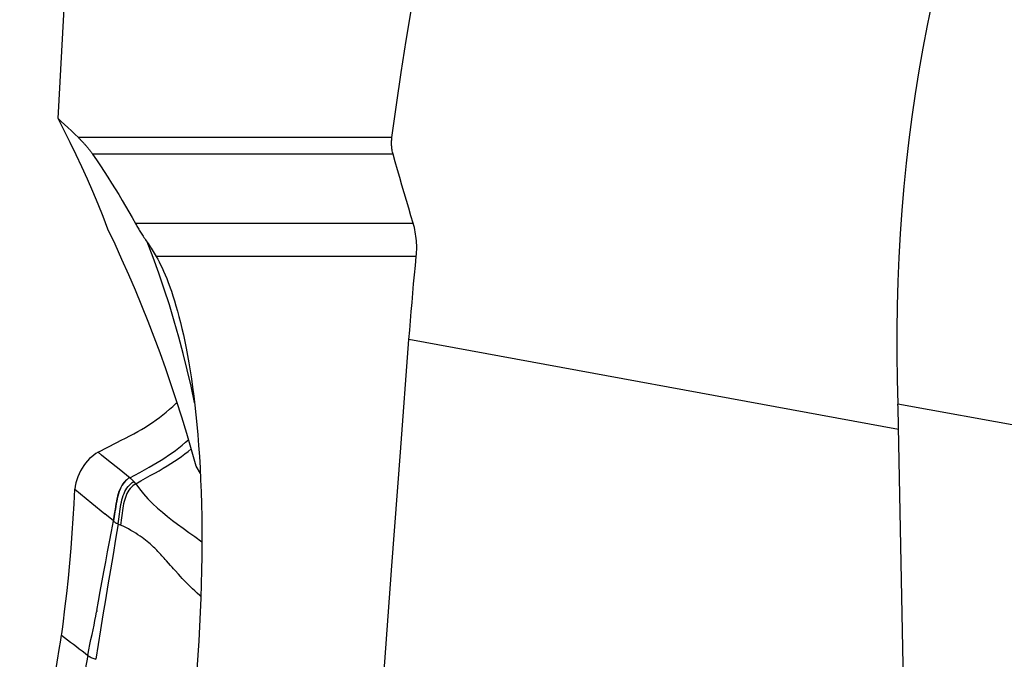
# Model space of a CAD drawing. Units: millimetres. Extents: x 0 to 594, y 0 to 420.
# Drawn here: x 90 to 110, y 103 to 116 of the extents above; entities that cross this region are included whole.
import ezdxf

# ---------------------------------------------------------------- set-up
doc = ezdxf.new("R2010")
doc.units = ezdxf.units.MM
doc.header["$LTSCALE"] = 32.67
doc.layers.add('607078340-000_CL', color=7, linetype='CONTINUOUS')
doc.layers.add('607089629-000_CL', color=7, linetype='CONTINUOUS')

msp = doc.modelspace()

# ---------------------------------------------------------------- linework, layer by layer
at = {"layer": '607078340-000_CL', "color": 9, "linetype": 'CONTINUOUS'}
for p, q in [((91.8789, 106.5785), (91.6614, 106.7532)), ((92.1052, 106.3962), (91.8789, 106.5785)), ((90.9626, 106.1679), (91.3161, 105.8783)), ((91.3161, 105.8783), (91.5793, 105.6624)), ((91.7626, 105.512), (91.5793, 105.6624)), ((91.8563, 105.4517), (91.8677, 105.4466)), ((91.8677, 105.4466), (91.879, 105.4415)), ((91.879, 105.4415), (91.8961, 105.4336)), ((91.8961, 105.4336), (91.9074, 105.4284)), ((91.4138, 103.6438), (91.4114, 103.6367)), ((91.4155, 103.6484), (91.4138, 103.6438)), ((91.4166, 103.6588), (91.4164, 103.6534)), ((91.4172, 103.6669), (91.4166, 103.6588))]:
    msp.add_line(p, q, dxfattribs=at)
at = {"layer": '607078340-000_CL', "color": 7, "linetype": 'CONTINUOUS'}
for p, q in [((92.2121, 106.2884), (92.2217, 106.278)), ((93.437, 105.1899), (93.5841, 105.0825)), ((90.7081, 103.2843), (90.7214, 103.3859)), ((90.6681, 103.0106), (90.691, 103.1571)), ((90.6508, 102.9019), (90.6681, 103.0106))]:
    msp.add_line(p, q, dxfattribs=at)
for points in [[(91.4442, 106.9282), (91.832, 107.1302), (91.9219, 107.1769), (92.0098, 107.2228), (92.0961, 107.2673), (92.1805, 107.3108), (92.2624, 107.3552), (92.3415, 107.4009), (92.4181, 107.4474), (92.4931, 107.4952), (92.5665, 107.5442), (92.6383, 107.5944), (92.7091, 107.6465), (92.7791, 107.7005), (92.8483, 107.7564), (92.9169, 107.8147), (92.9852, 107.8756), (93.053, 107.9389), (93.0716, 107.9572)], [(92.0961, 106.4036), (92.2023, 106.46), (92.304, 106.5148), (92.4012, 106.5681), (92.4933, 106.6193), (92.5809, 106.669), (92.665, 106.7183), (92.7454, 106.7674), (92.8223, 106.8161), (92.8971, 106.8657), (92.9696, 106.9163), (93.04, 106.9678), (93.1096, 107.0212), (93.1786, 107.0767), (93.2469, 107.134), (93.3084, 107.1883)], [(92.2217, 106.2779), (92.3249, 106.3373), (92.4245, 106.3942), (92.5207, 106.4485), (92.6129, 106.5), (92.7011, 106.5494), (92.7858, 106.5986), (92.867, 106.6473), (92.9446, 106.6953), (93.02, 106.7441), (93.0929, 106.7934), (93.1635, 106.8432), (93.2333, 106.8948), (93.3023, 106.9481), (93.3639, 106.9979)], [(91.4442, 106.9281), (91.3997, 106.9025), (91.3553, 106.8723), (91.3114, 106.8375), (91.268, 106.7978), (91.2257, 106.7534), (91.1857, 106.7055), (91.1484, 106.6549), (91.1137, 106.6015), (91.0816, 106.5451), (91.0523, 106.4858), (91.0263, 106.4242), (91.004, 106.3611), (90.9857, 106.2971), (90.9718, 106.2325), (90.9626, 106.1679)], [(92.096, 106.4036), (92.0657, 106.3846), (92.0366, 106.3626), (92.009, 106.3372), (91.9827, 106.3083), (91.9581, 106.2761), (91.9355, 106.2408), (91.9149, 106.2028), (91.8962, 106.1621), (91.8792, 106.1184), (91.8638, 106.0717), (91.85, 106.0225), (91.8377, 105.9711), (91.8267, 105.9178), (91.8167, 105.863), (91.8079, 105.8083), (91.7998, 105.7541), (91.7922, 105.7008), (91.7849, 105.6496), (91.7776, 105.6011), (91.7703, 105.5552), (91.7626, 105.512)], [(90.7214, 103.3859), (90.7604, 103.7026), (90.7969, 104.0172), (90.8303, 104.3301), (90.8601, 104.6414), (90.8867, 104.951), (90.9104, 105.2584), (90.9312, 105.5636), (90.9487, 105.8667), (90.9626, 106.1679)], [(91.8841, 105.6538), (91.8911, 105.7049), (91.8985, 105.7556), (91.9065, 105.8055), (91.9155, 105.8545), (91.9254, 105.9022), (91.9365, 105.9482), (91.9488, 105.9926), (91.9627, 106.0356), (91.9784, 106.0771), (91.996, 106.1167), (92.0157, 106.1544), (92.0377, 106.1899), (92.0621, 106.223), (92.0887, 106.2531), (92.1174, 106.28), (92.1483, 106.3037), (92.1815, 106.3242)], [(92.1815, 106.3242), (92.1855, 106.3192), (92.1896, 106.3141), (92.1938, 106.3089), (92.1983, 106.3038), (92.2028, 106.2987), (92.2121, 106.2884)], [(92.2217, 106.278), (92.2975, 106.174), (92.3805, 106.0709), (92.47, 105.9695), (92.5661, 105.872), (92.6671, 105.779), (92.7698, 105.6904), (92.8729, 105.6061), (92.9773, 105.5251), (93.0832, 105.4459), (93.1954, 105.3643), (93.3152, 105.278), (93.437, 105.1899)], [(91.8563, 105.4517), (91.8638, 105.5011), (91.8707, 105.5515), (91.8841, 105.6538)], [(91.8563, 105.4517), (91.8038, 105.1346), (91.7515, 104.8193), (91.6994, 104.5058), (91.6474, 104.194), (91.5956, 103.8839), (91.5443, 103.5754), (91.4937, 103.2686), (91.4435, 102.9635), (91.3938, 102.6599)], [(91.4893, 104.0597), (91.5639, 104.4624), (91.602, 104.6676), (91.6409, 104.8751), (91.6807, 105.085), (91.7213, 105.2973), (91.7626, 105.512)], [(91.7626, 105.512), (91.7708, 105.504), (91.7792, 105.4964), (91.7872, 105.4895), (91.7956, 105.4828), (91.8059, 105.4761), (91.8172, 105.4697), (91.8289, 105.4636), (91.8422, 105.4576), (91.8563, 105.4517)], [(92.7587, 104.7945), (92.7369, 104.8186), (92.7159, 104.8418), (92.6954, 104.864), (92.6749, 104.8858), (92.6542, 104.9073), (92.6334, 104.9285), (92.6118, 104.9498), (92.5894, 104.9714), (92.5662, 104.9932), (92.5414, 105.0158), (92.515, 105.0392), (92.4869, 105.0633), (92.4567, 105.0885), (92.4239, 105.1147), (92.3887, 105.1419), (92.3508, 105.17), (92.3099, 105.1991), (92.266, 105.2288), (92.2199, 105.2587), (92.1712, 105.2888), (92.12, 105.3188), (92.0678, 105.3479), (92.0152, 105.3757), (91.9617, 105.4025), (91.9075, 105.4284)], [(92.9391, 104.5958), (92.855, 104.6877), (92.8292, 104.7161), (92.8046, 104.7433), (92.7587, 104.7945)], [(93.103, 104.4126), (93.0336, 104.4912), (93.0009, 104.5278), (92.9695, 104.5626), (92.9391, 104.5958)], [(93.5631, 103.9548), (93.5419, 103.9739), (93.4878, 104.0231), (93.4367, 104.0702), (93.3891, 104.1149), (93.3443, 104.1578), (93.3009, 104.2005), (93.2586, 104.2434), (93.2181, 104.286), (93.1788, 104.3283), (93.1403, 104.3708), (93.103, 104.4126)], [(91.4172, 103.6669), (91.4529, 103.862), (91.4893, 104.0597)], [(90.691, 103.1571), (90.6944, 103.1825), (90.7081, 103.2843)], [(89.8275, 97.6146), (89.9157, 98.1891), (90.0043, 98.7671), (90.0935, 99.3485), (90.1833, 99.9331), (90.274, 100.521), (90.3659, 101.1117), (90.4594, 101.7054), (90.5545, 102.302), (90.6508, 102.9019)], [(91.2353, 102.7401), (91.1248, 102.1603), (91.0101, 101.5661), (90.8927, 100.9572), (90.7728, 100.3338), (90.6509, 99.6958), (90.5284, 99.0419), (90.4059, 98.3719), (90.2827, 97.6863), (90.1594, 96.9849)]]:
    msp.add_lwpolyline(points, dxfattribs=at)
at = {"layer": '607078340-000_CL', "color": 9, "linetype": 'CONTINUOUS'}
for points in [[(91.6614, 106.7532), (91.5166, 106.8698), (91.4442, 106.9282)], [(92.0961, 106.4036), (92.0653, 106.3848), (92.0358, 106.3629), (92.0076, 106.3377), (91.9809, 106.309), (91.9558, 106.2768), (91.9327, 106.2415), (91.9115, 106.2034), (91.8922, 106.1623), (91.8747, 106.1184), (91.8589, 106.0717), (91.8447, 106.0226), (91.8321, 105.9716), (91.8206, 105.9185), (91.8103, 105.8641), (91.8011, 105.81), (91.7927, 105.757)], [(92.1052, 106.3962), (92.1145, 106.3885), (92.1239, 106.3805), (92.1334, 106.3721), (92.143, 106.3633), (92.1526, 106.3542), (92.1622, 106.3446), (92.1719, 106.3346), (92.1815, 106.3242)], [(92.2217, 106.278), (92.1891, 106.2584), (92.1587, 106.2356), (92.1305, 106.2098), (92.1043, 106.1807), (92.0804, 106.1487), (92.0588, 106.1142), (92.0395, 106.0777), (92.0223, 106.0392), (92.0069, 105.9988), (91.9934, 105.957), (91.9814, 105.9137), (91.9708, 105.8688), (91.9613, 105.8223), (91.9528, 105.7746), (91.9452, 105.7258), (91.9383, 105.6763), (91.932, 105.6263), (91.92, 105.5262)], [(91.7927, 105.757), (91.7771, 105.6551), (91.7696, 105.6074), (91.7619, 105.562), (91.7538, 105.5191)], [(91.92, 105.5262), (91.914, 105.4768), (91.9075, 105.4284)], [(91.2346, 102.7397), (91.2557, 102.853), (91.2767, 102.9627), (91.2975, 103.0688), (91.3186, 103.1712), (91.3395, 103.27), (91.3594, 103.3658), (91.3778, 103.459), (91.3952, 103.5493), (91.4114, 103.6367)], [(91.4164, 103.6534), (91.4161, 103.6508), (91.4155, 103.6484)], [(90.691, 103.1571), (90.7528, 103.1102), (90.8142, 103.0634), (90.8754, 103.0168), (90.9362, 102.9703), (90.9967, 102.924), (91.0568, 102.8778), (91.1166, 102.8317), (91.1761, 102.7858), (91.2353, 102.7401)], [(91.2352, 102.7394), (91.2493, 102.7293), (91.2645, 102.7195), (91.2807, 102.71), (91.2978, 102.7007), (91.3156, 102.6919), (91.3342, 102.6833), (91.3535, 102.6751), (91.3734, 102.6673), (91.3938, 102.6599)]]:
    msp.add_lwpolyline(points, dxfattribs=at)
at = {"layer": '607089629-000_CL', "color": 9, "linetype": 'CONTINUOUS'}
for p, q in [((97.5015, 113.4176), (91.0368, 113.4176)), ((97.5252, 113.0756), (91.3295, 113.0756)), ((92.2133, 111.6494), (97.9402, 111.6494)), ((98.0039, 110.9654), (92.6425, 110.9654)), ((107.9468, 107.3973), (97.8533, 109.2556)), ((114.827, 106.6666), (107.9326, 107.9185))]:
    msp.add_line(p, q, dxfattribs=at)
at = {"layer": '607089629-000_CL', "color": 7, "linetype": 'CONTINUOUS'}
for p, q in [((108.3387, 86.7762), (107.9456, 107.455)), ((93.552, 106.4879), (93.4636, 106.6406))]:
    msp.add_line(p, q, dxfattribs=at)
for points in [[(90.6181, 113.8079), (90.7928, 116.9727), (90.9749, 120.1311), (91.1644, 123.2833), (91.3612, 126.429), (91.5654, 129.5684), (91.7769, 132.7015)], [(108.6294, 116.1962), (108.5341, 115.7295), (108.4456, 115.2611), (108.3638, 114.7911), (108.2888, 114.3196), (108.2205, 113.8454), (108.1588, 113.3685), (108.1039, 112.889), (108.0557, 112.4066), (108.0143, 111.9212), (107.9796, 111.433), (107.9519, 110.9414), (107.931, 110.4465), (107.9171, 109.9483), (107.9103, 109.4464), (107.9106, 108.9407), (107.918, 108.4314), (107.9326, 107.9185)], [(97.5015, 113.4176), (97.594, 114.0923), (97.6922, 114.7595), (97.7963, 115.4193), (97.9064, 116.0718)], [(91.6463, 111.5274), (91.5458, 111.7879), (91.4419, 112.0466), (91.3346, 112.3036), (91.2237, 112.5589), (91.1094, 112.8125), (90.9917, 113.0642), (90.8705, 113.314), (90.746, 113.5618), (90.6181, 113.8079)], [(90.6181, 113.8079), (90.6849, 113.7483), (90.7529, 113.6865), (90.8221, 113.6226), (90.8925, 113.5564), (90.964, 113.4881), (91.0368, 113.4176)], [(91.0368, 113.4176), (91.0485, 113.4062), (91.06, 113.3947), (91.0714, 113.3832), (91.0827, 113.3717), (91.0939, 113.3602), (91.105, 113.3486), (91.116, 113.3371), (91.1268, 113.3255), (91.1375, 113.3139), (91.1481, 113.3024), (91.1586, 113.2908), (91.1689, 113.2792), (91.1791, 113.2677), (91.1892, 113.2561), (91.1991, 113.2445), (91.209, 113.2329), (91.2187, 113.2213), (91.2283, 113.2097), (91.2378, 113.198), (91.2471, 113.1864), (91.2563, 113.1748), (91.2653, 113.1633), (91.2741, 113.1519), (91.2827, 113.1406), (91.2911, 113.1294), (91.2992, 113.1183), (91.3072, 113.1073), (91.3149, 113.0966), (91.3223, 113.086), (91.3295, 113.0756)], [(97.5252, 113.0756), (97.5194, 113.0973), (97.5142, 113.1192), (97.5095, 113.1413), (97.5055, 113.1637), (97.502, 113.1863), (97.4992, 113.2089), (97.4969, 113.2318), (97.4953, 113.2547), (97.4943, 113.2777), (97.494, 113.3009), (97.4942, 113.3242), (97.4951, 113.3475), (97.4966, 113.3708), (97.4988, 113.3942), (97.5015, 113.4176)], [(91.3295, 113.0756), (91.4105, 112.9568), (91.4902, 112.838), (91.5687, 112.7189), (91.646, 112.5996), (91.722, 112.4802), (91.7966, 112.3609), (91.8698, 112.2416), (91.9416, 112.1224), (92.0119, 112.0035), (92.0806, 111.8851), (92.1477, 111.7671)], [(97.9402, 111.6494), (97.8934, 111.806), (97.8468, 111.9631), (97.8004, 112.1206), (97.7541, 112.2786), (97.708, 112.4371), (97.6621, 112.596), (97.6163, 112.7554), (97.5707, 112.9153), (97.5252, 113.0756)], [(92.1477, 111.7671), (92.2238, 111.6306), (92.2345, 111.6115), (92.2456, 111.5921), (92.257, 111.5723), (92.2688, 111.5523), (92.2809, 111.5319), (92.2933, 111.5113), (92.306, 111.4904), (92.3191, 111.4692), (92.3325, 111.4477), (92.3462, 111.4259), (92.3604, 111.4038), (92.3749, 111.3814), (92.3898, 111.3586), (92.405, 111.3356), (92.4207, 111.3123), (92.4367, 111.2886)], [(98.0039, 110.9654), (98.0079, 111.0122), (98.0108, 111.0589), (98.0125, 111.1056), (98.013, 111.1522), (98.0123, 111.1987), (98.0103, 111.2451), (98.0072, 111.2912), (98.0029, 111.337), (97.9975, 111.3826), (97.9908, 111.428), (97.9829, 111.4731), (97.9739, 111.5178), (97.9638, 111.5621), (97.9526, 111.606), (97.9402, 111.6494)], [(93.4636, 106.6406), (93.3693, 106.9794), (93.271, 107.3165), (93.1687, 107.652), (93.0624, 107.986), (92.9522, 108.3184), (92.8382, 108.6488), (92.7203, 108.9774), (92.5986, 109.304), (92.4733, 109.6285), (92.3443, 109.9508), (92.2116, 110.2709), (92.0755, 110.5887), (91.9359, 110.904), (91.7928, 111.2169), (91.6463, 111.5274)], [(92.4367, 111.2886), (92.4753, 111.2323), (92.4972, 111.1997), (92.5188, 111.1669), (92.5401, 111.1339), (92.5612, 111.1007), (92.582, 111.0672), (92.6025, 111.0335), (92.6226, 110.9995), (92.6425, 110.9654)], [(92.6425, 110.9654), (92.6724, 110.9122), (92.7026, 110.8551), (92.7332, 110.794), (92.7642, 110.729), (92.7956, 110.66), (92.8271, 110.5867), (92.8588, 110.509), (92.8908, 110.4271), (92.9227, 110.3406), (92.9303, 110.3191)], [(97.8533, 109.2556), (97.8682, 109.4471), (97.8835, 109.6382), (97.8993, 109.8289), (97.9155, 110.0193), (97.9323, 110.2093), (97.9495, 110.3989), (97.9671, 110.5881), (97.9853, 110.7769), (98.0039, 110.9654)], [(92.9303, 110.3191), (92.9545, 110.2497), (92.9864, 110.1543), (93.018, 110.0541), (93.0494, 109.9493), (93.0807, 109.8398), (93.1115, 109.7251), (93.142, 109.6054), (93.1722, 109.4807), (93.2019, 109.3503), (93.231, 109.2145), (93.2597, 109.073), (93.2877, 108.9252), (93.315, 108.771), (93.3417, 108.6105), (93.3675, 108.443), (93.3924, 108.2685), (93.4164, 108.0871), (93.4392, 107.8982), (93.4607, 107.7019), (93.4811, 107.4982), (93.4998, 107.2867), (93.517, 107.0673), (93.5326, 106.8401), (93.5463, 106.6057), (93.5581, 106.3639), (93.5678, 106.1149), (93.5754, 105.8593), (93.5806, 105.5969), (93.5836, 105.3281), (93.5842, 105.0548), (93.5823, 104.7771), (93.578, 104.495), (93.5712, 104.2098), (93.5621, 103.9218), (93.5505, 103.6307), (93.5366, 103.3378), (93.5203, 103.0431), (93.5017, 102.7465), (93.4809, 102.449)], [(96.3124, 87.7654), (96.4783, 90.2138), (96.6456, 92.6472), (96.8142, 95.0656), (96.9842, 97.4692), (97.1555, 99.8578), (97.3281, 102.2307), (97.5019, 104.588), (97.677, 106.9296), (97.8533, 109.2556)], [(107.9456, 107.455), (107.9444, 107.5127), (107.943, 107.5706), (107.9415, 107.6284), (107.94, 107.6863), (107.9383, 107.7443), (107.9365, 107.8023), (107.9346, 107.8604), (107.9326, 107.9185)]]:
    msp.add_lwpolyline(points, dxfattribs=at)
at = {"layer": '607089629-000_CL', "color": 9, "linetype": 'CONTINUOUS'}
msp.add_lwpolyline([(93.435, 107.9327), (93.4312, 107.9527), (93.3595, 108.293), (93.2819, 108.6314), (93.1985, 108.9681), (93.1092, 109.3028), (93.0142, 109.6354), (92.9134, 109.966), (92.8069, 110.2942), (92.6946, 110.6202), (92.5767, 110.9437), (92.4531, 111.2647)], dxfattribs=at)

doc.saveas('drawing.dxf')
